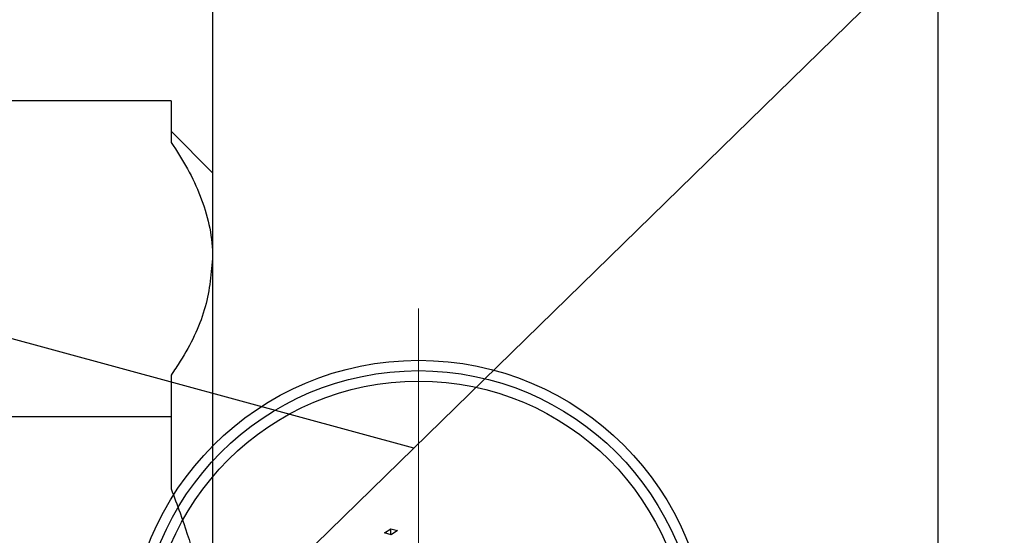
# Model space of a CAD drawing. Units: millimetres. Extents: x -97 to 930, y -230 to 536.
# Drawn here: x 245 to 340, y 168 to 217 of the extents above; entities that cross this region are included whole.
import ezdxf

# ---------------------------------------------------------------- set-up
doc = ezdxf.new("R2010")
doc.units = ezdxf.units.MM
doc.styles.add('SLDTEXTSTYLE0', font='TXT', dxfattribs={"width": 0.75})
doc.dimstyles.new('SLDDIMSTYLE0', dxfattribs={"dimtxt": 3.5, "dimasz": 3.302, "dimexe": 0, "dimexo": 0.0625, "dimgap": 0.875, "dimtad": 1, "dimdec": 0, "dimlfac": 0.5, "dimrnd": 1e-09, "dimzin": 12, "dimdsep": 46, "dimtxsty": 'SLDTEXTSTYLE0', "dimsah": 1, "dimcen": 0.09, "dimadec": 0, "dimazin": 3, "dimtfac": 1, "dimtdec": 0, "dimtofl": 0, "dimtmove": 0, "dimatfit": 3, "dimfxl": 1, "dimfrac": 2, "dimtolj": 1, "dimtzin": 12, "dimarcsym": 0})

# ---------------------------------------------------------------- blocks, each defined once
blk = doc.blocks.new('SW_CENTERMARKSYMBOL_3')
at = {"color": 0, "linetype": 'Continuous', "lineweight": 18}
for p, q in [((0, 10), (0, 33)), ((0, 0), (0, 5)), ((-10, 0), (-33, 0)), ((0, 0), (-5, 0)), ((0, 0), (0, -5)), ((0, 0), (5, 0)), ((10, 0), (33, 0)), ((0, -10), (0, -33))]:
    blk.add_line(p, q, dxfattribs=at)
blk = doc.blocks.new('_D_8')
at = {"color": 7, "linetype": 'Continuous', "lineweight": 0}
for p, q in [((197.577, 186.881), (197.577, 262.381)), ((197.577, 261.381), (263.577, 261.381))]:
    blk.add_line(p, q, dxfattribs=at)
at = {"color": 7, "linetype": 'Continuous', "lineweight": 18}
for points in [[(197.577, 261.381), (200.879, 260.873), (200.879, 261.889)], [(263.577, 261.381), (260.275, 261.889), (260.275, 260.873)]]:
    blk.add_solid(points, dxfattribs=at)
at = {"color": 7, "linetype": 'Continuous', "lineweight": 18, "insert": (232.539, 265.893), "char_height": 3.5, "attachment_point": 1, "style": 'SLDTEXTSTYLE0'}
blk.add_mtext('33', dxfattribs=at)

msp = doc.modelspace()

# ---------------------------------------------------------------- linework, layer by layer
at = {"color": 7, "linetype": 'Continuous', "lineweight": 25}
for p, q in [((263.577, 515.381), (263.577, 107.381)), ((333.551, 515.381), (333.551, 107.381)), ((272.07, 165.352), (462.482, 351.2)), ((282.992, 176.013), (138.449, 215.296)), ((259.577, 209.524), (205.577, 209.524)), ((259.577, 209.524), (259.577, 205.515)), ((263.577, 202.588), (259.577, 206.588)), ((259.577, 183.049), (259.577, 179.04)), ((259.577, 179.04), (205.577, 179.04)), ((259.577, 179.04), (259.577, 172.063)), ((280.157, 167.813), (280.773, 168.228)), ((280.773, 168.228), (281.416, 168.054)), ((280.773, 167.646), (280.773, 168.228)), ((280.815, 167.635), (280.157, 167.813)), ((281.416, 168.054), (280.815, 167.635))]:
    msp.add_line(p, q, dxfattribs=at)
for centre, radius in [((128.551, 311.381), 145), ((128.551, 311.381), 142), ((128.551, 311.381), 133), ((283.451, 156.481), 28), ((283.451, 156.481), 27), ((283.451, 156.481), 26)]:
    msp.add_circle(centre, radius, dxfattribs=at)
msp.add_arc((128.551, 311.381), 132, 180, 0, dxfattribs=at)
for points, knots in [([(259.577, 205.515), (260.125, 204.666), (261.225, 202.965), (262.461, 200.31), (263.304, 197.571), (263.564, 195.542), (263.575, 194.442), (263.577, 194.282)], [0, 0, 0, 0, 0.2353072, 0.471937, 0.7138698, 0.9582157, 1, 1, 1, 1]), ([(263.577, 194.282), (263.415, 192.626), (263.087, 189.263), (261.223, 185.542), (259.874, 183.498), (259.577, 183.049)], [0, 0, 0, 0, 0.430735, 0.874906, 1, 1, 1, 1]), ([(259.577, 172.063), (259.866, 171.301), (261.183, 167.834), (263.066, 161.366), (263.405, 155.494), (263.577, 152.518)], [0, 0, 0, 0, 0.122047, 0.555067, 1, 1, 1, 1])]:
    msp.add_open_spline(points, degree=3, knots=knots, dxfattribs=at)

# ---------------------------------------------------------------- block references
at = {"color": 7, "linetype": 'Continuous', "lineweight": 0}
msp.add_blockref('SW_CENTERMARKSYMBOL_3', (283.451, 156.481), dxfattribs=at)

# ---------------------------------------------------------------- dimensions: what is measured, and where the dimension line sits
at = {"color": 7, "linetype": 'Continuous', "lineweight": 18}
dim = msp.add_linear_dim(base=(263.577, 261.381), p1=(197.577, 185.881), p2=(263.577, 106.381), dimstyle='SLDDIMSTYLE0', dxfattribs=at)
dim.commit()
dim.dimension.update_dxf_attribs({"geometry": '_D_8', "text_midpoint": (235.125, 261.381), "dimtype": 160})

doc.saveas('drawing.dxf')
